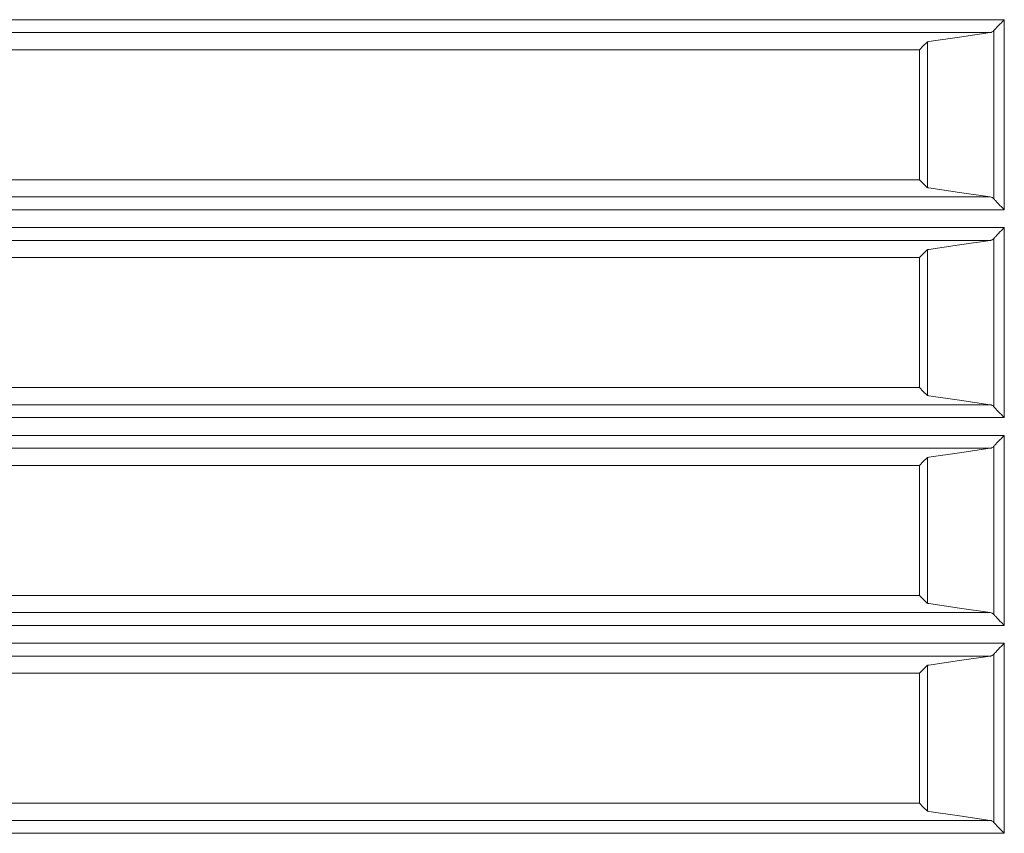
# Model space of a CAD drawing. Units: millimetres. Extents: x 0 to 297, y 0 to 213.
# Drawn here: x 67 to 71, y 34 to 38 of the extents above; entities that cross this region are included whole.
import ezdxf

# ---------------------------------------------------------------- set-up
doc = ezdxf.new("R2010")
doc.units = ezdxf.units.MM
doc.header["$MEASUREMENT"] = 0
doc.layers.add('レイヤー 2', color=7, linetype='Continuous', lineweight=0)

msp = doc.modelspace()

# ---------------------------------------------------------------- linework, layer by layer
at = {"layer": 'レイヤー 2', "color": 250, "lineweight": 9, "true_color": 0x231815}
for points, knots in [([(54.5237, 37.5317), (54.5237, 37.5317), (57.863, 37.5317), (57.863, 37.5317), (57.863, 37.5317), (61.2081, 37.5317), (61.2081, 37.5317), (61.2081, 37.5317), (64.5584, 37.5317), (64.5584, 37.5317), (64.5584, 37.5317), (67.9132, 37.5317), (67.9132, 37.5317), (67.9132, 37.5317), (71.2717, 37.5317), (71.2717, 37.5317)], [0, 0, 0, 0, 1, 1, 1, 2, 2, 2, 3, 3, 3, 4, 4, 4, 5, 5, 5, 5]), ([(71.2248, 37.483), (71.2248, 37.483), (71.227, 37.4854), (71.227, 37.4854), (71.227, 37.4854), (71.2293, 37.488), (71.2293, 37.488), (71.2293, 37.488), (71.2318, 37.4906), (71.2318, 37.4906), (71.2318, 37.4906), (71.2344, 37.4934), (71.2344, 37.4934), (71.2344, 37.4934), (71.2371, 37.4963), (71.2371, 37.4963), (71.2371, 37.4963), (71.24, 37.4993), (71.24, 37.4993), (71.24, 37.4993), (71.2414, 37.5008), (71.2414, 37.5008), (71.2414, 37.5008), (71.2429, 37.5023), (71.2429, 37.5023), (71.2429, 37.5023), (71.2444, 37.5039), (71.2444, 37.5039), (71.2444, 37.5039), (71.2459, 37.5055), (71.2459, 37.5055), (71.2459, 37.5055), (71.2521, 37.5118), (71.2521, 37.5118), (71.2521, 37.5118), (71.2585, 37.5183), (71.2585, 37.5183), (71.2585, 37.5183), (71.2617, 37.5217), (71.2617, 37.5217), (71.2617, 37.5217), (71.265, 37.525), (71.265, 37.525), (71.265, 37.525), (71.2667, 37.5267), (71.2667, 37.5267), (71.2667, 37.5267), (71.2684, 37.5284), (71.2684, 37.5284), (71.2684, 37.5284), (71.2692, 37.5292), (71.2692, 37.5292), (71.2692, 37.5292), (71.27, 37.53), (71.27, 37.53), (71.27, 37.53), (71.2709, 37.5309), (71.2709, 37.5309), (71.2709, 37.5309), (71.2717, 37.5317), (71.2717, 37.5317)], [0, 0, 0, 0, 1, 1, 1, 2, 2, 2, 3, 3, 3, 4, 4, 4, 5, 5, 5, 6, 6, 6, 7, 7, 7, 8, 8, 8, 9, 9, 9, 10, 10, 10, 11, 11, 11, 12, 12, 12, 13, 13, 13, 14, 14, 14, 15, 15, 15, 16, 16, 16, 17, 17, 17, 18, 18, 18, 19, 19, 19, 20, 20, 20, 20]), ([(71.2084, 37.4735), (71.2084, 37.4735), (67.2054, 37.4735), (67.2054, 37.4735), (67.2054, 37.4735), (63.208, 37.4735), (63.208, 37.4735), (63.208, 37.4735), (59.2172, 37.4735), (59.2172, 37.4735), (59.2172, 37.4735), (55.2344, 37.4735), (55.2344, 37.4735)], [0, 0, 0, 0, 1, 1, 1, 2, 2, 2, 3, 3, 3, 4, 4, 4, 4]), ([(71.2084, 37.4735), (71.2084, 37.4735), (71.0704, 37.4534), (71.0704, 37.4534), (71.0704, 37.4534), (70.9324, 37.4333), (70.9324, 37.4333), (70.9324, 37.4333), (70.9292, 37.4328), (70.9292, 37.4328), (70.9292, 37.4328), (70.926, 37.4323), (70.926, 37.4323)], [0, 0, 0, 0, 1, 1, 1, 2, 2, 2, 3, 3, 3, 4, 4, 4, 4]), ([(71.2248, 37.483), (71.2248, 37.483), (71.2209, 37.4793), (71.2209, 37.4793), (71.2209, 37.4793), (71.2169, 37.4765), (71.2169, 37.4765), (71.2169, 37.4765), (71.2148, 37.4754), (71.2148, 37.4754), (71.2148, 37.4754), (71.2127, 37.4746), (71.2127, 37.4746), (71.2127, 37.4746), (71.2106, 37.4739), (71.2106, 37.4739), (71.2106, 37.4739), (71.2084, 37.4735), (71.2084, 37.4735)], [0, 0, 0, 0, 1, 1, 1, 2, 2, 2, 3, 3, 3, 4, 4, 4, 5, 5, 5, 6, 6, 6, 6]), ([(70.926, 37.4323), (70.926, 37.4323), (70.9254, 37.4318), (70.9254, 37.4318), (70.9254, 37.4318), (70.9249, 37.4312), (70.9249, 37.4312), (70.9249, 37.4312), (70.9073, 37.4138), (70.9073, 37.4138), (70.9073, 37.4138), (70.8897, 37.3963), (70.8897, 37.3963)], [0, 0, 0, 0, 1, 1, 1, 2, 2, 2, 3, 3, 3, 4, 4, 4, 4]), ([(66.4475, 37.3963), (66.4475, 37.3963), (68.6678, 37.3963), (68.6678, 37.3963), (68.6678, 37.3963), (70.8897, 37.3963), (70.8897, 37.3963)], [0, 0, 0, 0, 1, 1, 1, 2, 2, 2, 2]), ([(66.4475, 36.8118), (66.4475, 36.8118), (68.6678, 36.8118), (68.6678, 36.8118), (68.6678, 36.8118), (70.8897, 36.8118), (70.8897, 36.8118)], [0, 0, 0, 0, 1, 1, 1, 2, 2, 2, 2]), ([(70.8897, 36.8118), (70.8897, 36.8118), (70.9073, 36.7944), (70.9073, 36.7944), (70.9073, 36.7944), (70.9249, 36.777), (70.9249, 36.777), (70.9249, 36.777), (70.9254, 36.7764), (70.9254, 36.7764), (70.9254, 36.7764), (70.926, 36.7759), (70.926, 36.7759)], [0, 0, 0, 0, 1, 1, 1, 2, 2, 2, 3, 3, 3, 4, 4, 4, 4]), ([(55.2344, 36.7347), (55.2344, 36.7347), (59.2172, 36.7347), (59.2172, 36.7347), (59.2172, 36.7347), (63.208, 36.7347), (63.208, 36.7347), (63.208, 36.7347), (67.2054, 36.7347), (67.2054, 36.7347), (67.2054, 36.7347), (71.2084, 36.7347), (71.2084, 36.7347)], [0, 0, 0, 0, 1, 1, 1, 2, 2, 2, 3, 3, 3, 4, 4, 4, 4]), ([(70.926, 36.7759), (70.926, 36.7759), (70.9292, 36.7754), (70.9292, 36.7754), (70.9292, 36.7754), (70.9324, 36.7749), (70.9324, 36.7749), (70.9324, 36.7749), (71.0704, 36.7548), (71.0704, 36.7548), (71.0704, 36.7548), (71.2084, 36.7347), (71.2084, 36.7347)], [0, 0, 0, 0, 1, 1, 1, 2, 2, 2, 3, 3, 3, 4, 4, 4, 4]), ([(71.2084, 36.7347), (71.2084, 36.7347), (71.2127, 36.7336), (71.2127, 36.7336), (71.2127, 36.7336), (71.2169, 36.7317), (71.2169, 36.7317), (71.2169, 36.7317), (71.2189, 36.7304), (71.2189, 36.7304), (71.2189, 36.7304), (71.2209, 36.7289), (71.2209, 36.7289), (71.2209, 36.7289), (71.2229, 36.7271), (71.2229, 36.7271), (71.2229, 36.7271), (71.2248, 36.7251), (71.2248, 36.7251)], [0, 0, 0, 0, 1, 1, 1, 2, 2, 2, 3, 3, 3, 4, 4, 4, 5, 5, 5, 6, 6, 6, 6]), ([(71.2717, 36.6765), (71.2717, 36.6765), (71.2709, 36.6773), (71.2709, 36.6773), (71.2709, 36.6773), (71.27, 36.6781), (71.27, 36.6781), (71.27, 36.6781), (71.2692, 36.679), (71.2692, 36.679), (71.2692, 36.679), (71.2684, 36.6798), (71.2684, 36.6798), (71.2684, 36.6798), (71.2667, 36.6815), (71.2667, 36.6815), (71.2667, 36.6815), (71.265, 36.6832), (71.265, 36.6832), (71.265, 36.6832), (71.2617, 36.6865), (71.2617, 36.6865), (71.2617, 36.6865), (71.2585, 36.6898), (71.2585, 36.6898), (71.2585, 36.6898), (71.2521, 36.6963), (71.2521, 36.6963), (71.2521, 36.6963), (71.2459, 36.7027), (71.2459, 36.7027), (71.2459, 36.7027), (71.2444, 36.7043), (71.2444, 36.7043), (71.2444, 36.7043), (71.2429, 36.7058), (71.2429, 36.7058), (71.2429, 36.7058), (71.2414, 36.7074), (71.2414, 36.7074), (71.2414, 36.7074), (71.24, 36.7089), (71.24, 36.7089), (71.24, 36.7089), (71.2371, 36.7119), (71.2371, 36.7119), (71.2371, 36.7119), (71.2344, 36.7148), (71.2344, 36.7148), (71.2344, 36.7148), (71.2318, 36.7176), (71.2318, 36.7176), (71.2318, 36.7176), (71.2293, 36.7202), (71.2293, 36.7202), (71.2293, 36.7202), (71.227, 36.7227), (71.227, 36.7227), (71.227, 36.7227), (71.2248, 36.7251), (71.2248, 36.7251)], [0, 0, 0, 0, 1, 1, 1, 2, 2, 2, 3, 3, 3, 4, 4, 4, 5, 5, 5, 6, 6, 6, 7, 7, 7, 8, 8, 8, 9, 9, 9, 10, 10, 10, 11, 11, 11, 12, 12, 12, 13, 13, 13, 14, 14, 14, 15, 15, 15, 16, 16, 16, 17, 17, 17, 18, 18, 18, 19, 19, 19, 20, 20, 20, 20]), ([(71.2717, 36.6765), (71.2717, 36.6765), (67.9132, 36.6765), (67.9132, 36.6765), (67.9132, 36.6765), (64.5584, 36.6765), (64.5584, 36.6765), (64.5584, 36.6765), (61.2081, 36.6765), (61.2081, 36.6765), (61.2081, 36.6765), (57.863, 36.6765), (57.863, 36.6765), (57.863, 36.6765), (54.5237, 36.6765), (54.5237, 36.6765)], [0, 0, 0, 0, 1, 1, 1, 2, 2, 2, 3, 3, 3, 4, 4, 4, 5, 5, 5, 5]), ([(54.5237, 36.5965), (54.5237, 36.5965), (57.863, 36.5965), (57.863, 36.5965), (57.863, 36.5965), (61.2081, 36.5965), (61.2081, 36.5965), (61.2081, 36.5965), (64.5584, 36.5965), (64.5584, 36.5965), (64.5584, 36.5965), (67.9132, 36.5965), (67.9132, 36.5965), (67.9132, 36.5965), (71.2717, 36.5965), (71.2717, 36.5965)], [0, 0, 0, 0, 1, 1, 1, 2, 2, 2, 3, 3, 3, 4, 4, 4, 5, 5, 5, 5]), ([(71.2248, 36.5478), (71.2248, 36.5478), (71.227, 36.5502), (71.227, 36.5502), (71.227, 36.5502), (71.2293, 36.5528), (71.2293, 36.5528), (71.2293, 36.5528), (71.2318, 36.5554), (71.2318, 36.5554), (71.2318, 36.5554), (71.2344, 36.5582), (71.2344, 36.5582), (71.2344, 36.5582), (71.2371, 36.5611), (71.2371, 36.5611), (71.2371, 36.5611), (71.24, 36.5641), (71.24, 36.5641), (71.24, 36.5641), (71.2414, 36.5656), (71.2414, 36.5656), (71.2414, 36.5656), (71.2429, 36.5672), (71.2429, 36.5672), (71.2429, 36.5672), (71.2444, 36.5687), (71.2444, 36.5687), (71.2444, 36.5687), (71.2459, 36.5703), (71.2459, 36.5703), (71.2459, 36.5703), (71.2521, 36.5766), (71.2521, 36.5766), (71.2521, 36.5766), (71.2585, 36.5831), (71.2585, 36.5831), (71.2585, 36.5831), (71.2617, 36.5865), (71.2617, 36.5865), (71.2617, 36.5865), (71.265, 36.5898), (71.265, 36.5898), (71.265, 36.5898), (71.2667, 36.5915), (71.2667, 36.5915), (71.2667, 36.5915), (71.2684, 36.5932), (71.2684, 36.5932), (71.2684, 36.5932), (71.2692, 36.594), (71.2692, 36.594), (71.2692, 36.594), (71.27, 36.5948), (71.27, 36.5948), (71.27, 36.5948), (71.2709, 36.5957), (71.2709, 36.5957), (71.2709, 36.5957), (71.2717, 36.5965), (71.2717, 36.5965)], [0, 0, 0, 0, 1, 1, 1, 2, 2, 2, 3, 3, 3, 4, 4, 4, 5, 5, 5, 6, 6, 6, 7, 7, 7, 8, 8, 8, 9, 9, 9, 10, 10, 10, 11, 11, 11, 12, 12, 12, 13, 13, 13, 14, 14, 14, 15, 15, 15, 16, 16, 16, 17, 17, 17, 18, 18, 18, 19, 19, 19, 20, 20, 20, 20]), ([(71.2084, 36.5383), (71.2084, 36.5383), (67.2054, 36.5383), (67.2054, 36.5383), (67.2054, 36.5383), (63.208, 36.5383), (63.208, 36.5383), (63.208, 36.5383), (59.2172, 36.5383), (59.2172, 36.5383), (59.2172, 36.5383), (55.2344, 36.5383), (55.2344, 36.5383)], [0, 0, 0, 0, 1, 1, 1, 2, 2, 2, 3, 3, 3, 4, 4, 4, 4]), ([(71.2084, 36.5383), (71.2084, 36.5383), (71.0704, 36.5182), (71.0704, 36.5182), (71.0704, 36.5182), (70.9324, 36.498), (70.9324, 36.498), (70.9324, 36.498), (70.9292, 36.4976), (70.9292, 36.4976), (70.9292, 36.4976), (70.926, 36.4971), (70.926, 36.4971)], [0, 0, 0, 0, 1, 1, 1, 2, 2, 2, 3, 3, 3, 4, 4, 4, 4]), ([(71.2248, 36.5478), (71.2248, 36.5478), (71.2209, 36.5441), (71.2209, 36.5441), (71.2209, 36.5441), (71.2169, 36.5413), (71.2169, 36.5413), (71.2169, 36.5413), (71.2148, 36.5402), (71.2148, 36.5402), (71.2148, 36.5402), (71.2127, 36.5394), (71.2127, 36.5394), (71.2127, 36.5394), (71.2106, 36.5387), (71.2106, 36.5387), (71.2106, 36.5387), (71.2084, 36.5383), (71.2084, 36.5383)], [0, 0, 0, 0, 1, 1, 1, 2, 2, 2, 3, 3, 3, 4, 4, 4, 5, 5, 5, 6, 6, 6, 6]), ([(70.926, 36.4971), (70.926, 36.4971), (70.9254, 36.4965), (70.9254, 36.4965), (70.9254, 36.4965), (70.9249, 36.496), (70.9249, 36.496), (70.9249, 36.496), (70.9073, 36.4786), (70.9073, 36.4786), (70.9073, 36.4786), (70.8897, 36.4611), (70.8897, 36.4611)], [0, 0, 0, 0, 1, 1, 1, 2, 2, 2, 3, 3, 3, 4, 4, 4, 4]), ([(66.4475, 36.4611), (66.4475, 36.4611), (68.6678, 36.4611), (68.6678, 36.4611), (68.6678, 36.4611), (70.8897, 36.4611), (70.8897, 36.4611)], [0, 0, 0, 0, 1, 1, 1, 2, 2, 2, 2]), ([(66.4475, 35.8766), (66.4475, 35.8766), (68.6678, 35.8766), (68.6678, 35.8766), (68.6678, 35.8766), (70.8897, 35.8766), (70.8897, 35.8766)], [0, 0, 0, 0, 1, 1, 1, 2, 2, 2, 2]), ([(70.8897, 35.8766), (70.8897, 35.8766), (70.9073, 35.8592), (70.9073, 35.8592), (70.9073, 35.8592), (70.9249, 35.8418), (70.9249, 35.8418), (70.9249, 35.8418), (70.9254, 35.8412), (70.9254, 35.8412), (70.9254, 35.8412), (70.926, 35.8407), (70.926, 35.8407)], [0, 0, 0, 0, 1, 1, 1, 2, 2, 2, 3, 3, 3, 4, 4, 4, 4]), ([(70.926, 35.8407), (70.926, 35.8407), (70.9292, 35.8402), (70.9292, 35.8402), (70.9292, 35.8402), (70.9324, 35.8397), (70.9324, 35.8397), (70.9324, 35.8397), (71.0704, 35.8196), (71.0704, 35.8196), (71.0704, 35.8196), (71.2084, 35.7995), (71.2084, 35.7995)], [0, 0, 0, 0, 1, 1, 1, 2, 2, 2, 3, 3, 3, 4, 4, 4, 4]), ([(55.2344, 35.7995), (55.2344, 35.7995), (59.2172, 35.7995), (59.2172, 35.7995), (59.2172, 35.7995), (63.208, 35.7995), (63.208, 35.7995), (63.208, 35.7995), (67.2054, 35.7995), (67.2054, 35.7995), (67.2054, 35.7995), (71.2084, 35.7995), (71.2084, 35.7995)], [0, 0, 0, 0, 1, 1, 1, 2, 2, 2, 3, 3, 3, 4, 4, 4, 4]), ([(71.2084, 35.7995), (71.2084, 35.7995), (71.2127, 35.7984), (71.2127, 35.7984), (71.2127, 35.7984), (71.2169, 35.7965), (71.2169, 35.7965), (71.2169, 35.7965), (71.2189, 35.7952), (71.2189, 35.7952), (71.2189, 35.7952), (71.2209, 35.7937), (71.2209, 35.7937), (71.2209, 35.7937), (71.2229, 35.7919), (71.2229, 35.7919), (71.2229, 35.7919), (71.2248, 35.7899), (71.2248, 35.7899)], [0, 0, 0, 0, 1, 1, 1, 2, 2, 2, 3, 3, 3, 4, 4, 4, 5, 5, 5, 6, 6, 6, 6]), ([(71.2717, 35.7413), (71.2717, 35.7413), (71.2709, 35.7421), (71.2709, 35.7421), (71.2709, 35.7421), (71.27, 35.7429), (71.27, 35.7429), (71.27, 35.7429), (71.2692, 35.7438), (71.2692, 35.7438), (71.2692, 35.7438), (71.2684, 35.7446), (71.2684, 35.7446), (71.2684, 35.7446), (71.2667, 35.7463), (71.2667, 35.7463), (71.2667, 35.7463), (71.265, 35.748), (71.265, 35.748), (71.265, 35.748), (71.2617, 35.7513), (71.2617, 35.7513), (71.2617, 35.7513), (71.2585, 35.7546), (71.2585, 35.7546), (71.2585, 35.7546), (71.2521, 35.7611), (71.2521, 35.7611), (71.2521, 35.7611), (71.2459, 35.7675), (71.2459, 35.7675), (71.2459, 35.7675), (71.2444, 35.7691), (71.2444, 35.7691), (71.2444, 35.7691), (71.2429, 35.7706), (71.2429, 35.7706), (71.2429, 35.7706), (71.2414, 35.7722), (71.2414, 35.7722), (71.2414, 35.7722), (71.24, 35.7737), (71.24, 35.7737), (71.24, 35.7737), (71.2371, 35.7767), (71.2371, 35.7767), (71.2371, 35.7767), (71.2344, 35.7796), (71.2344, 35.7796), (71.2344, 35.7796), (71.2318, 35.7824), (71.2318, 35.7824), (71.2318, 35.7824), (71.2293, 35.785), (71.2293, 35.785), (71.2293, 35.785), (71.227, 35.7875), (71.227, 35.7875), (71.227, 35.7875), (71.2248, 35.7899), (71.2248, 35.7899)], [0, 0, 0, 0, 1, 1, 1, 2, 2, 2, 3, 3, 3, 4, 4, 4, 5, 5, 5, 6, 6, 6, 7, 7, 7, 8, 8, 8, 9, 9, 9, 10, 10, 10, 11, 11, 11, 12, 12, 12, 13, 13, 13, 14, 14, 14, 15, 15, 15, 16, 16, 16, 17, 17, 17, 18, 18, 18, 19, 19, 19, 20, 20, 20, 20]), ([(71.2717, 35.7413), (71.2717, 35.7413), (67.9132, 35.7413), (67.9132, 35.7413), (67.9132, 35.7413), (64.5584, 35.7413), (64.5584, 35.7413), (64.5584, 35.7413), (61.2081, 35.7413), (61.2081, 35.7413), (61.2081, 35.7413), (57.863, 35.7413), (57.863, 35.7413), (57.863, 35.7413), (54.5237, 35.7413), (54.5237, 35.7413)], [0, 0, 0, 0, 1, 1, 1, 2, 2, 2, 3, 3, 3, 4, 4, 4, 5, 5, 5, 5]), ([(54.5237, 35.6613), (54.5237, 35.6613), (57.863, 35.6613), (57.863, 35.6613), (57.863, 35.6613), (61.2081, 35.6613), (61.2081, 35.6613), (61.2081, 35.6613), (64.5584, 35.6613), (64.5584, 35.6613), (64.5584, 35.6613), (67.9132, 35.6613), (67.9132, 35.6613), (67.9132, 35.6613), (71.2717, 35.6613), (71.2717, 35.6613)], [0, 0, 0, 0, 1, 1, 1, 2, 2, 2, 3, 3, 3, 4, 4, 4, 5, 5, 5, 5]), ([(71.2248, 35.6126), (71.2248, 35.6126), (71.227, 35.615), (71.227, 35.615), (71.227, 35.615), (71.2293, 35.6176), (71.2293, 35.6176), (71.2293, 35.6176), (71.2318, 35.6202), (71.2318, 35.6202), (71.2318, 35.6202), (71.2344, 35.623), (71.2344, 35.623), (71.2344, 35.623), (71.2371, 35.6259), (71.2371, 35.6259), (71.2371, 35.6259), (71.24, 35.6289), (71.24, 35.6289), (71.24, 35.6289), (71.2414, 35.6304), (71.2414, 35.6304), (71.2414, 35.6304), (71.2429, 35.632), (71.2429, 35.632), (71.2429, 35.632), (71.2444, 35.6335), (71.2444, 35.6335), (71.2444, 35.6335), (71.2459, 35.6351), (71.2459, 35.6351), (71.2459, 35.6351), (71.2521, 35.6414), (71.2521, 35.6414), (71.2521, 35.6414), (71.2585, 35.648), (71.2585, 35.648), (71.2585, 35.648), (71.2617, 35.6513), (71.2617, 35.6513), (71.2617, 35.6513), (71.265, 35.6546), (71.265, 35.6546), (71.265, 35.6546), (71.2667, 35.6563), (71.2667, 35.6563), (71.2667, 35.6563), (71.2684, 35.658), (71.2684, 35.658), (71.2684, 35.658), (71.2692, 35.6588), (71.2692, 35.6588), (71.2692, 35.6588), (71.27, 35.6596), (71.27, 35.6596), (71.27, 35.6596), (71.2709, 35.6605), (71.2709, 35.6605), (71.2709, 35.6605), (71.2717, 35.6613), (71.2717, 35.6613)], [0, 0, 0, 0, 1, 1, 1, 2, 2, 2, 3, 3, 3, 4, 4, 4, 5, 5, 5, 6, 6, 6, 7, 7, 7, 8, 8, 8, 9, 9, 9, 10, 10, 10, 11, 11, 11, 12, 12, 12, 13, 13, 13, 14, 14, 14, 15, 15, 15, 16, 16, 16, 17, 17, 17, 18, 18, 18, 19, 19, 19, 20, 20, 20, 20]), ([(71.2084, 35.6031), (71.2084, 35.6031), (67.2054, 35.6031), (67.2054, 35.6031), (67.2054, 35.6031), (63.208, 35.6031), (63.208, 35.6031), (63.208, 35.6031), (59.2172, 35.6031), (59.2172, 35.6031), (59.2172, 35.6031), (55.2344, 35.6031), (55.2344, 35.6031)], [0, 0, 0, 0, 1, 1, 1, 2, 2, 2, 3, 3, 3, 4, 4, 4, 4]), ([(71.2084, 35.6031), (71.2084, 35.6031), (71.0704, 35.583), (71.0704, 35.583), (71.0704, 35.583), (70.9324, 35.5628), (70.9324, 35.5628), (70.9324, 35.5628), (70.9292, 35.5624), (70.9292, 35.5624), (70.9292, 35.5624), (70.926, 35.5619), (70.926, 35.5619)], [0, 0, 0, 0, 1, 1, 1, 2, 2, 2, 3, 3, 3, 4, 4, 4, 4]), ([(71.2248, 35.6126), (71.2248, 35.6126), (71.2209, 35.6089), (71.2209, 35.6089), (71.2209, 35.6089), (71.2169, 35.6061), (71.2169, 35.6061), (71.2169, 35.6061), (71.2148, 35.605), (71.2148, 35.605), (71.2148, 35.605), (71.2127, 35.6042), (71.2127, 35.6042), (71.2127, 35.6042), (71.2106, 35.6035), (71.2106, 35.6035), (71.2106, 35.6035), (71.2084, 35.6031), (71.2084, 35.6031)], [0, 0, 0, 0, 1, 1, 1, 2, 2, 2, 3, 3, 3, 4, 4, 4, 5, 5, 5, 6, 6, 6, 6]), ([(70.926, 35.5619), (70.926, 35.5619), (70.9254, 35.5613), (70.9254, 35.5613), (70.9254, 35.5613), (70.9249, 35.5608), (70.9249, 35.5608), (70.9249, 35.5608), (70.9073, 35.5434), (70.9073, 35.5434), (70.9073, 35.5434), (70.8897, 35.5259), (70.8897, 35.5259)], [0, 0, 0, 0, 1, 1, 1, 2, 2, 2, 3, 3, 3, 4, 4, 4, 4]), ([(66.4475, 35.5259), (66.4475, 35.5259), (68.6678, 35.5259), (68.6678, 35.5259), (68.6678, 35.5259), (70.8897, 35.5259), (70.8897, 35.5259)], [0, 0, 0, 0, 1, 1, 1, 2, 2, 2, 2]), ([(66.4475, 34.9414), (66.4475, 34.9414), (68.6678, 34.9414), (68.6678, 34.9414), (68.6678, 34.9414), (70.8897, 34.9414), (70.8897, 34.9414)], [0, 0, 0, 0, 1, 1, 1, 2, 2, 2, 2]), ([(70.8897, 34.9414), (70.8897, 34.9414), (70.9073, 34.924), (70.9073, 34.924), (70.9073, 34.924), (70.9249, 34.9066), (70.9249, 34.9066), (70.9249, 34.9066), (70.9254, 34.906), (70.9254, 34.906), (70.9254, 34.906), (70.926, 34.9055), (70.926, 34.9055)], [0, 0, 0, 0, 1, 1, 1, 2, 2, 2, 3, 3, 3, 4, 4, 4, 4]), ([(70.926, 34.9055), (70.926, 34.9055), (70.9292, 34.905), (70.9292, 34.905), (70.9292, 34.905), (70.9324, 34.9045), (70.9324, 34.9045), (70.9324, 34.9045), (71.0704, 34.8844), (71.0704, 34.8844), (71.0704, 34.8844), (71.2084, 34.8643), (71.2084, 34.8643)], [0, 0, 0, 0, 1, 1, 1, 2, 2, 2, 3, 3, 3, 4, 4, 4, 4]), ([(55.2344, 34.8643), (55.2344, 34.8643), (59.2172, 34.8643), (59.2172, 34.8643), (59.2172, 34.8643), (63.208, 34.8643), (63.208, 34.8643), (63.208, 34.8643), (67.2054, 34.8643), (67.2054, 34.8643), (67.2054, 34.8643), (71.2084, 34.8643), (71.2084, 34.8643)], [0, 0, 0, 0, 1, 1, 1, 2, 2, 2, 3, 3, 3, 4, 4, 4, 4]), ([(71.2084, 34.8643), (71.2084, 34.8643), (71.2127, 34.8632), (71.2127, 34.8632), (71.2127, 34.8632), (71.2169, 34.8613), (71.2169, 34.8613), (71.2169, 34.8613), (71.2189, 34.86), (71.2189, 34.86), (71.2189, 34.86), (71.2209, 34.8585), (71.2209, 34.8585), (71.2209, 34.8585), (71.2229, 34.8567), (71.2229, 34.8567), (71.2229, 34.8567), (71.2248, 34.8547), (71.2248, 34.8547)], [0, 0, 0, 0, 1, 1, 1, 2, 2, 2, 3, 3, 3, 4, 4, 4, 5, 5, 5, 6, 6, 6, 6]), ([(71.2717, 34.8061), (71.2717, 34.8061), (71.2709, 34.8069), (71.2709, 34.8069), (71.2709, 34.8069), (71.27, 34.8077), (71.27, 34.8077), (71.27, 34.8077), (71.2692, 34.8086), (71.2692, 34.8086), (71.2692, 34.8086), (71.2684, 34.8094), (71.2684, 34.8094), (71.2684, 34.8094), (71.2667, 34.8111), (71.2667, 34.8111), (71.2667, 34.8111), (71.265, 34.8128), (71.265, 34.8128), (71.265, 34.8128), (71.2617, 34.8161), (71.2617, 34.8161), (71.2617, 34.8161), (71.2585, 34.8194), (71.2585, 34.8194), (71.2585, 34.8194), (71.2521, 34.8259), (71.2521, 34.8259), (71.2521, 34.8259), (71.2459, 34.8323), (71.2459, 34.8323), (71.2459, 34.8323), (71.2444, 34.8339), (71.2444, 34.8339), (71.2444, 34.8339), (71.2429, 34.8354), (71.2429, 34.8354), (71.2429, 34.8354), (71.2414, 34.837), (71.2414, 34.837), (71.2414, 34.837), (71.24, 34.8385), (71.24, 34.8385), (71.24, 34.8385), (71.2371, 34.8415), (71.2371, 34.8415), (71.2371, 34.8415), (71.2344, 34.8444), (71.2344, 34.8444), (71.2344, 34.8444), (71.2318, 34.8472), (71.2318, 34.8472), (71.2318, 34.8472), (71.2293, 34.8498), (71.2293, 34.8498), (71.2293, 34.8498), (71.227, 34.8524), (71.227, 34.8524), (71.227, 34.8524), (71.2248, 34.8547), (71.2248, 34.8547)], [0, 0, 0, 0, 1, 1, 1, 2, 2, 2, 3, 3, 3, 4, 4, 4, 5, 5, 5, 6, 6, 6, 7, 7, 7, 8, 8, 8, 9, 9, 9, 10, 10, 10, 11, 11, 11, 12, 12, 12, 13, 13, 13, 14, 14, 14, 15, 15, 15, 16, 16, 16, 17, 17, 17, 18, 18, 18, 19, 19, 19, 20, 20, 20, 20]), ([(71.2717, 34.8061), (71.2717, 34.8061), (67.9132, 34.8061), (67.9132, 34.8061), (67.9132, 34.8061), (64.5584, 34.8061), (64.5584, 34.8061), (64.5584, 34.8061), (61.2081, 34.8061), (61.2081, 34.8061), (61.2081, 34.8061), (57.863, 34.8061), (57.863, 34.8061), (57.863, 34.8061), (54.5237, 34.8061), (54.5237, 34.8061)], [0, 0, 0, 0, 1, 1, 1, 2, 2, 2, 3, 3, 3, 4, 4, 4, 5, 5, 5, 5]), ([(54.5237, 34.7261), (54.5237, 34.7261), (57.863, 34.7261), (57.863, 34.7261), (57.863, 34.7261), (61.2081, 34.7261), (61.2081, 34.7261), (61.2081, 34.7261), (64.5584, 34.7261), (64.5584, 34.7261), (64.5584, 34.7261), (67.9132, 34.7261), (67.9132, 34.7261), (67.9132, 34.7261), (71.2717, 34.7261), (71.2717, 34.7261)], [0, 0, 0, 0, 1, 1, 1, 2, 2, 2, 3, 3, 3, 4, 4, 4, 5, 5, 5, 5]), ([(71.2248, 34.6774), (71.2248, 34.6774), (71.227, 34.6798), (71.227, 34.6798), (71.227, 34.6798), (71.2293, 34.6824), (71.2293, 34.6824), (71.2293, 34.6824), (71.2318, 34.685), (71.2318, 34.685), (71.2318, 34.685), (71.2344, 34.6878), (71.2344, 34.6878), (71.2344, 34.6878), (71.2371, 34.6907), (71.2371, 34.6907), (71.2371, 34.6907), (71.24, 34.6937), (71.24, 34.6937), (71.24, 34.6937), (71.2414, 34.6952), (71.2414, 34.6952), (71.2414, 34.6952), (71.2429, 34.6968), (71.2429, 34.6968), (71.2429, 34.6968), (71.2444, 34.6983), (71.2444, 34.6983), (71.2444, 34.6983), (71.2459, 34.6999), (71.2459, 34.6999), (71.2459, 34.6999), (71.2521, 34.7062), (71.2521, 34.7062), (71.2521, 34.7062), (71.2585, 34.7127), (71.2585, 34.7127), (71.2585, 34.7127), (71.2617, 34.7161), (71.2617, 34.7161), (71.2617, 34.7161), (71.265, 34.7194), (71.265, 34.7194), (71.265, 34.7194), (71.2667, 34.7211), (71.2667, 34.7211), (71.2667, 34.7211), (71.2684, 34.7228), (71.2684, 34.7228), (71.2684, 34.7228), (71.2692, 34.7236), (71.2692, 34.7236), (71.2692, 34.7236), (71.27, 34.7244), (71.27, 34.7244), (71.27, 34.7244), (71.2709, 34.7253), (71.2709, 34.7253), (71.2709, 34.7253), (71.2717, 34.7261), (71.2717, 34.7261)], [0, 0, 0, 0, 1, 1, 1, 2, 2, 2, 3, 3, 3, 4, 4, 4, 5, 5, 5, 6, 6, 6, 7, 7, 7, 8, 8, 8, 9, 9, 9, 10, 10, 10, 11, 11, 11, 12, 12, 12, 13, 13, 13, 14, 14, 14, 15, 15, 15, 16, 16, 16, 17, 17, 17, 18, 18, 18, 19, 19, 19, 20, 20, 20, 20]), ([(71.2084, 34.6679), (71.2084, 34.6679), (67.2054, 34.6679), (67.2054, 34.6679), (67.2054, 34.6679), (63.208, 34.6679), (63.208, 34.6679), (63.208, 34.6679), (59.2172, 34.6679), (59.2172, 34.6679), (59.2172, 34.6679), (55.2344, 34.6679), (55.2344, 34.6679)], [0, 0, 0, 0, 1, 1, 1, 2, 2, 2, 3, 3, 3, 4, 4, 4, 4]), ([(71.2084, 34.6679), (71.2084, 34.6679), (71.0704, 34.6478), (71.0704, 34.6478), (71.0704, 34.6478), (70.9324, 34.6276), (70.9324, 34.6276), (70.9324, 34.6276), (70.9292, 34.6272), (70.9292, 34.6272), (70.9292, 34.6272), (70.926, 34.6267), (70.926, 34.6267)], [0, 0, 0, 0, 1, 1, 1, 2, 2, 2, 3, 3, 3, 4, 4, 4, 4]), ([(71.2248, 34.6774), (71.2248, 34.6774), (71.2209, 34.6737), (71.2209, 34.6737), (71.2209, 34.6737), (71.2169, 34.6709), (71.2169, 34.6709), (71.2169, 34.6709), (71.2148, 34.6698), (71.2148, 34.6698), (71.2148, 34.6698), (71.2127, 34.669), (71.2127, 34.669), (71.2127, 34.669), (71.2106, 34.6683), (71.2106, 34.6683), (71.2106, 34.6683), (71.2084, 34.6679), (71.2084, 34.6679)], [0, 0, 0, 0, 1, 1, 1, 2, 2, 2, 3, 3, 3, 4, 4, 4, 5, 5, 5, 6, 6, 6, 6]), ([(70.926, 34.6267), (70.926, 34.6267), (70.9254, 34.6261), (70.9254, 34.6261), (70.9254, 34.6261), (70.9249, 34.6256), (70.9249, 34.6256), (70.9249, 34.6256), (70.9073, 34.6082), (70.9073, 34.6082), (70.9073, 34.6082), (70.8897, 34.5907), (70.8897, 34.5907)], [0, 0, 0, 0, 1, 1, 1, 2, 2, 2, 3, 3, 3, 4, 4, 4, 4]), ([(66.4475, 34.5907), (66.4475, 34.5907), (68.6678, 34.5907), (68.6678, 34.5907), (68.6678, 34.5907), (70.8897, 34.5907), (70.8897, 34.5907)], [0, 0, 0, 0, 1, 1, 1, 2, 2, 2, 2]), ([(66.4475, 34.0062), (66.4475, 34.0062), (68.6678, 34.0062), (68.6678, 34.0062), (68.6678, 34.0062), (70.8897, 34.0062), (70.8897, 34.0062)], [0, 0, 0, 0, 1, 1, 1, 2, 2, 2, 2]), ([(70.8897, 34.0062), (70.8897, 34.0062), (70.9073, 33.9888), (70.9073, 33.9888), (70.9073, 33.9888), (70.9249, 33.9714), (70.9249, 33.9714), (70.9249, 33.9714), (70.9254, 33.9708), (70.9254, 33.9708), (70.9254, 33.9708), (70.926, 33.9703), (70.926, 33.9703)], [0, 0, 0, 0, 1, 1, 1, 2, 2, 2, 3, 3, 3, 4, 4, 4, 4]), ([(70.926, 33.9703), (70.926, 33.9703), (70.9292, 33.9698), (70.9292, 33.9698), (70.9292, 33.9698), (70.9324, 33.9693), (70.9324, 33.9693), (70.9324, 33.9693), (71.0704, 33.9492), (71.0704, 33.9492), (71.0704, 33.9492), (71.2084, 33.9291), (71.2084, 33.9291)], [0, 0, 0, 0, 1, 1, 1, 2, 2, 2, 3, 3, 3, 4, 4, 4, 4]), ([(55.2344, 33.9291), (55.2344, 33.9291), (59.2172, 33.9291), (59.2172, 33.9291), (59.2172, 33.9291), (63.208, 33.9291), (63.208, 33.9291), (63.208, 33.9291), (67.2054, 33.9291), (67.2054, 33.9291), (67.2054, 33.9291), (71.2084, 33.9291), (71.2084, 33.9291)], [0, 0, 0, 0, 1, 1, 1, 2, 2, 2, 3, 3, 3, 4, 4, 4, 4]), ([(71.2084, 33.9291), (71.2084, 33.9291), (71.2127, 33.928), (71.2127, 33.928), (71.2127, 33.928), (71.2169, 33.9261), (71.2169, 33.9261), (71.2169, 33.9261), (71.2189, 33.9248), (71.2189, 33.9248), (71.2189, 33.9248), (71.2209, 33.9233), (71.2209, 33.9233), (71.2209, 33.9233), (71.2229, 33.9215), (71.2229, 33.9215), (71.2229, 33.9215), (71.2248, 33.9195), (71.2248, 33.9195)], [0, 0, 0, 0, 1, 1, 1, 2, 2, 2, 3, 3, 3, 4, 4, 4, 5, 5, 5, 6, 6, 6, 6]), ([(71.2248, 33.9195), (71.2248, 33.9195), (71.227, 33.9172), (71.227, 33.9172), (71.227, 33.9172), (71.2293, 33.9146), (71.2293, 33.9146), (71.2293, 33.9146), (71.2318, 33.912), (71.2318, 33.912), (71.2318, 33.912), (71.2344, 33.9092), (71.2344, 33.9092), (71.2344, 33.9092), (71.2371, 33.9063), (71.2371, 33.9063), (71.2371, 33.9063), (71.24, 33.9033), (71.24, 33.9033), (71.24, 33.9033), (71.2414, 33.9018), (71.2414, 33.9018), (71.2414, 33.9018), (71.2429, 33.9002), (71.2429, 33.9002), (71.2429, 33.9002), (71.2444, 33.8987), (71.2444, 33.8987), (71.2444, 33.8987), (71.2459, 33.8971), (71.2459, 33.8971), (71.2459, 33.8971), (71.2521, 33.8907), (71.2521, 33.8907), (71.2521, 33.8907), (71.2585, 33.8842), (71.2585, 33.8842), (71.2585, 33.8842), (71.2617, 33.8809), (71.2617, 33.8809), (71.2617, 33.8809), (71.265, 33.8776), (71.265, 33.8776), (71.265, 33.8776), (71.2667, 33.8759), (71.2667, 33.8759), (71.2667, 33.8759), (71.2684, 33.8742), (71.2684, 33.8742), (71.2684, 33.8742), (71.2692, 33.8734), (71.2692, 33.8734), (71.2692, 33.8734), (71.27, 33.8725), (71.27, 33.8725), (71.27, 33.8725), (71.2709, 33.8717), (71.2709, 33.8717), (71.2709, 33.8717), (71.2717, 33.8709), (71.2717, 33.8709)], [0, 0, 0, 0, 1, 1, 1, 2, 2, 2, 3, 3, 3, 4, 4, 4, 5, 5, 5, 6, 6, 6, 7, 7, 7, 8, 8, 8, 9, 9, 9, 10, 10, 10, 11, 11, 11, 12, 12, 12, 13, 13, 13, 14, 14, 14, 15, 15, 15, 16, 16, 16, 17, 17, 17, 18, 18, 18, 19, 19, 19, 20, 20, 20, 20]), ([(71.2717, 33.8709), (71.2717, 33.8709), (67.9132, 33.8709), (67.9132, 33.8709), (67.9132, 33.8709), (64.5584, 33.8709), (64.5584, 33.8709), (64.5584, 33.8709), (61.2081, 33.8709), (61.2081, 33.8709), (61.2081, 33.8709), (57.863, 33.8709), (57.863, 33.8709), (57.863, 33.8709), (54.5237, 33.8709), (54.5237, 33.8709)], [0, 0, 0, 0, 1, 1, 1, 2, 2, 2, 3, 3, 3, 4, 4, 4, 5, 5, 5, 5])]:
    msp.add_open_spline(points, degree=3, knots=knots, dxfattribs=at)
for points in [[(71.2717, 37.5317), (71.2717, 37.5317), (71.2717, 36.6765), (71.2717, 36.6765)], [(71.2248, 36.7251), (71.2248, 36.7251), (71.2248, 37.483), (71.2248, 37.483)], [(70.926, 37.4323), (70.926, 37.4323), (70.926, 36.7759), (70.926, 36.7759)], [(70.8897, 37.3963), (70.8897, 37.3963), (70.8897, 36.8118), (70.8897, 36.8118)], [(71.2717, 36.5965), (71.2717, 36.5965), (71.2717, 35.7413), (71.2717, 35.7413)], [(71.2248, 35.7899), (71.2248, 35.7899), (71.2248, 36.5478), (71.2248, 36.5478)], [(70.926, 36.4971), (70.926, 36.4971), (70.926, 35.8407), (70.926, 35.8407)], [(70.8897, 36.4611), (70.8897, 36.4611), (70.8897, 35.8766), (70.8897, 35.8766)], [(71.2717, 35.6613), (71.2717, 35.6613), (71.2717, 34.8061), (71.2717, 34.8061)], [(71.2248, 34.8547), (71.2248, 34.8547), (71.2248, 35.6126), (71.2248, 35.6126)], [(70.926, 35.5619), (70.926, 35.5619), (70.926, 34.9055), (70.926, 34.9055)], [(70.8897, 35.5259), (70.8897, 35.5259), (70.8897, 34.9414), (70.8897, 34.9414)], [(71.2717, 34.7261), (71.2717, 34.7261), (71.2717, 33.8709), (71.2717, 33.8709)], [(71.2248, 33.9195), (71.2248, 33.9195), (71.2248, 34.6774), (71.2248, 34.6774)], [(70.926, 34.6267), (70.926, 34.6267), (70.926, 33.9703), (70.926, 33.9703)], [(70.8897, 34.5907), (70.8897, 34.5907), (70.8897, 34.0062), (70.8897, 34.0062)]]:
    msp.add_open_spline(points, degree=3, dxfattribs=at)

doc.saveas('drawing.dxf')
